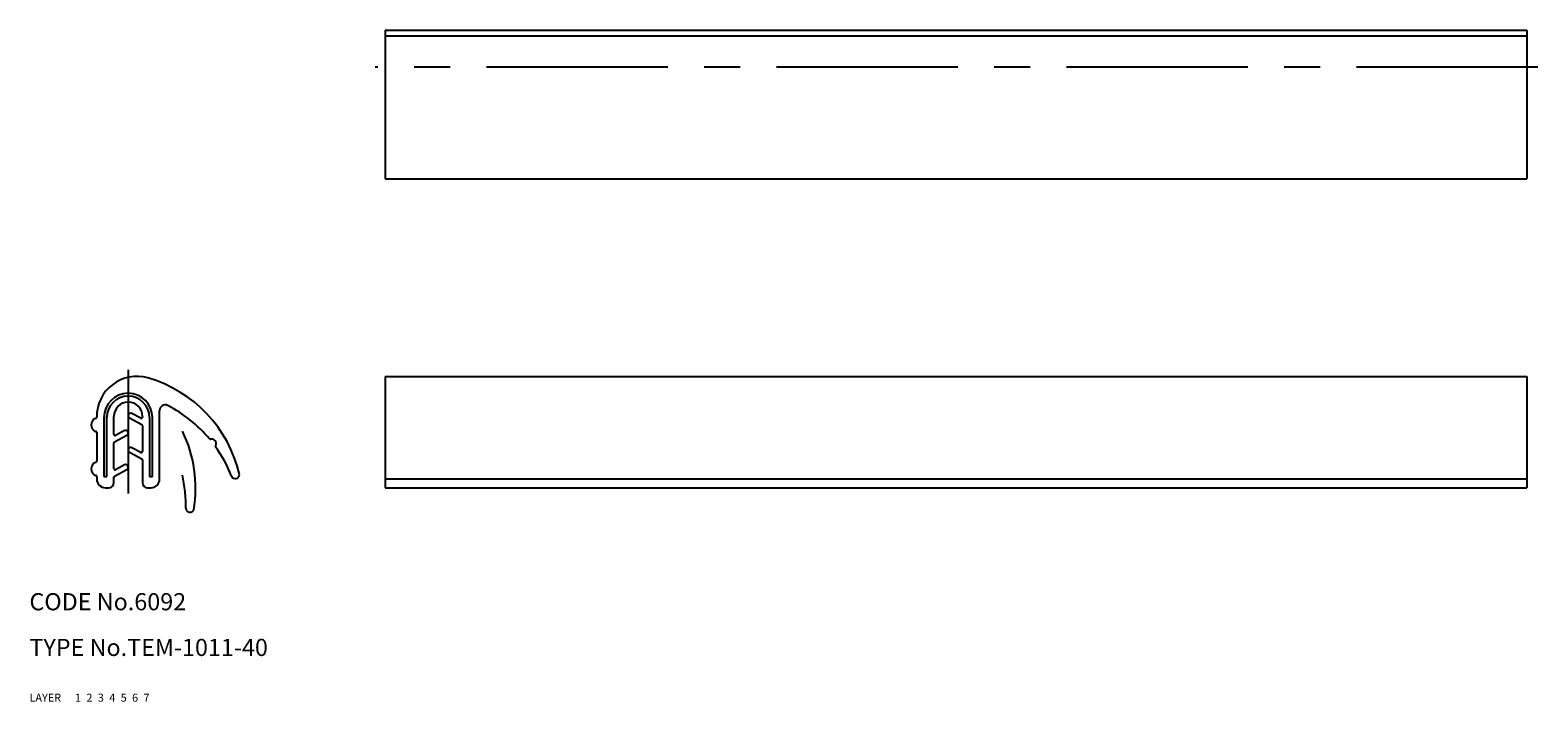
# Model space of a CAD drawing. Extents: x 10 to 274, y 10 to 128.
import ezdxf

# ---------------------------------------------------------------- set-up
doc = ezdxf.new("R2010")
doc.units = 0
doc.header["$MEASUREMENT"] = 0
for name, pattern in [('CENTER', [50.8, 31.75, -6.35, 6.35, -6.35]), ('DASHED', [19.05, 12.7, -6.35]), ('PHANTOM', [63.5, 31.75, -6.35, 6.35, -6.35, 6.35, -6.35])]:
    doc.linetypes.add(name, pattern=pattern)
for name, color, linetype in [('1', 7, 'CONTINUOUS'), ('2', 4, 'CONTINUOUS'), ('3', 2, 'DASHED'), ('4', 1, 'CENTER'), ('5', 6, 'PHANTOM'), ('6', 5, 'CONTINUOUS'), ('7', 3, 'CONTINUOUS')]:
    doc.layers.add(name, color=color, linetype=linetype)
doc.styles.get("Standard").update_dxf_attribs({"font": 'simplex.shx'})

msp = doc.modelspace()

# ---------------------------------------------------------------- linework, layer by layer
at = {"layer": '1', "linetype": 'Continuous'}
for p, q in [((72.29, 127.56), (272.29, 127.56)), ((72.29, 127.56), (72.29, 101.56)), ((272.29, 127.56), (272.29, 101.56)), ((72.29, 126.56), (272.29, 126.56)), ((72.29, 101.56), (272.29, 101.56)), ((72.29, 66.95), (272.29, 66.95)), ((72.29, 66.95), (72.29, 47.45)), ((272.29, 66.95), (272.29, 47.45)), ((32.8, 48.95), (32.8, 60.96)), ((23.05, 59.95), (23.05, 49.45)), ((23.55, 49.45), (23.55, 59.95)), ((24.8, 56.78), (24.8, 59.95)), ((27.53, 59.67), (29.69, 58.5)), ((29.5, 59.61), (27.95, 60.45)), ((29.8, 59.95), (29.8, 59.78)), ((29.8, 58.33), (29.8, 53.78)), ((31.05, 59.74), (31.05, 49.45)), ((31.55, 49.45), (31.55, 59.74)), ((21.8, 57.11), (21.8, 52.09)), ((24.9, 55.5), (27.07, 56.67)), ((26.65, 57.45), (25.09, 56.61)), ((24.8, 50.78), (24.8, 55.33)), ((27.53, 53.67), (29.69, 52.5)), ((29.5, 53.61), (27.95, 54.45)), ((24.9, 49.5), (27.07, 50.67)), ((26.65, 51.45), (25.09, 50.61)), ((29.8, 52.33), (29.8, 48.35)), ((21.8, 49.41), (21.8, 48.95)), ((23.05, 49.45), (23.55, 49.45)), ((24.8, 48.35), (24.8, 49.33)), ((31.05, 49.45), (31.55, 49.45)), ((72.29, 49.04), (272.29, 49.04)), ((23.3, 47.45), (23.9, 47.45)), ((30.7, 47.45), (31.3, 47.45)), ((30.7, 47.45), (30.8, 47.45)), ((72.29, 47.45), (272.29, 47.45))]:
    msp.add_line(p, q, dxfattribs=at)
for centre, radius, start, end in [((28.8, 59.95), 7, 74.0274, 181.2736), ((24.39, 44.57), 23, 13.0847, 74.0274), ((27.3, 59.74), 4.25, 0, 180), ((27.3, 59.74), 3.75, 0, 180), ((27.3, 59.95), 2.5, 0, 180), ((33.8, 60.96), 1, 65.8839, 180), ((23.42, 40.88), 23.6, 39.8925, 62.6704), ((22, 58.45), 1.2, 106.5267, 253.3974), ((21.6, 59.79), 0.2, 286.5267, 1.2736), ((27.74, 60.06), 0.44, 61.6199, 241.6199), ((29.6, 59.78), 0.2, 241.6199, 0), ((29.6, 58.33), 0.2, 0, 61.6199), ((21.6, 57.11), 0.2, 0, 73.3974), ((25, 56.78), 0.2, 180, 298.3801), ((25, 55.33), 0.2, 118.3801, 180), ((26.86, 57.06), 0.44, 298.3801, 118.3801), ((41.68, 56.14), 0.2, 219.8925, 286.0131), ((41.95, 55.22), 0.764, 329.4589, 106.0131), ((27.74, 54.06), 0.44, 61.6199, 241.6199), ((29.6, 53.78), 0.2, 241.6199, 0), ((42.78, 54.73), 0.2, 149.4589, 215.5796), ((23.42, 40.88), 23.6, 21.4419, 35.5796), ((22, 50.75), 1.2, 106.6033, 253.3967), ((21.6, 52.09), 0.2, 286.6033, 0), ((25, 50.78), 0.2, 180, 298.3801), ((26.86, 51.06), 0.44, 298.3801, 118.3801), ((29.6, 52.33), 0.2, 0, 61.6199), ((21.6, 49.41), 0.2, 0, 73.3967), ((23.3, 48.95), 1.5, 180, 270), ((23.9, 48.35), 0.9, 270, 0), ((25, 49.33), 0.2, 118.3801, 180), ((30.7, 48.35), 0.9, 180, 270), ((31.3, 48.95), 1.5, 270, 0), ((46.07, 49.77), 0.73, 202.8724, 0)]:
    msp.add_arc(centre, radius, start, end, dxfattribs=at)
at = {"layer": '4', "linetype": 'CENTER'}
for p, q in [((274.23, 121.06), (70.55, 121.06)), ((27.3, 68.07), (27.3, 46.43))]:
    msp.add_line(p, q, dxfattribs=at)
at = {"layer": '5', "linetype": 'PHANTOM'}
for centre, radius, start, end in [((16.11, 47.37), 23, 350.5897, 25.7777), ((13.8, 44.33), 23.6, 358.9469, 13.0846), ((38.13, 43.89), 0.73, 180.3774, 336.0242)]:
    msp.add_arc(centre, radius, start, end, dxfattribs=at)

# ---------------------------------------------------------------- texts
at = {"layer": '1', "linetype": 'Continuous', "ltscale": 0.25}
for s, p in [('LAYER', (10, 10)), ('1', (17.98, 10))]:
    msp.add_text(s, height=1.4, dxfattribs=at).set_placement(p)
at = {"layer": '2', "linetype": 'Continuous', "ltscale": 0.25}
msp.add_text('2', height=1.4, dxfattribs=at).set_placement((19.98, 10))
at = {"layer": '3', "linetype": 'DASHED', "ltscale": 0.25}
msp.add_text('3', height=1.4, dxfattribs=at).set_placement((21.98, 10))
at = {"layer": '4', "linetype": 'CENTER', "ltscale": 0.25}
msp.add_text('4', height=1.4, dxfattribs=at).set_placement((23.98, 10))
at = {"layer": '5', "linetype": 'PHANTOM', "ltscale": 0.25}
msp.add_text('5', height=1.4, dxfattribs=at).set_placement((25.98, 10))
at = {"layer": '6', "linetype": 'Continuous', "ltscale": 0.25}
msp.add_text('6', height=1.4, dxfattribs=at).set_placement((27.98, 10))
at = {"layer": '7', "linetype": 'Continuous', "ltscale": 0.25}
for s, height, p in [('CODE No.6092', 3, (10, 26)), ('TYPE No.TEM-1011-40', 3, (10, 18)), ('7', 1.4, (29.98, 10))]:
    msp.add_text(s, height=height, dxfattribs=at).set_placement(p)

doc.saveas('drawing.dxf')
